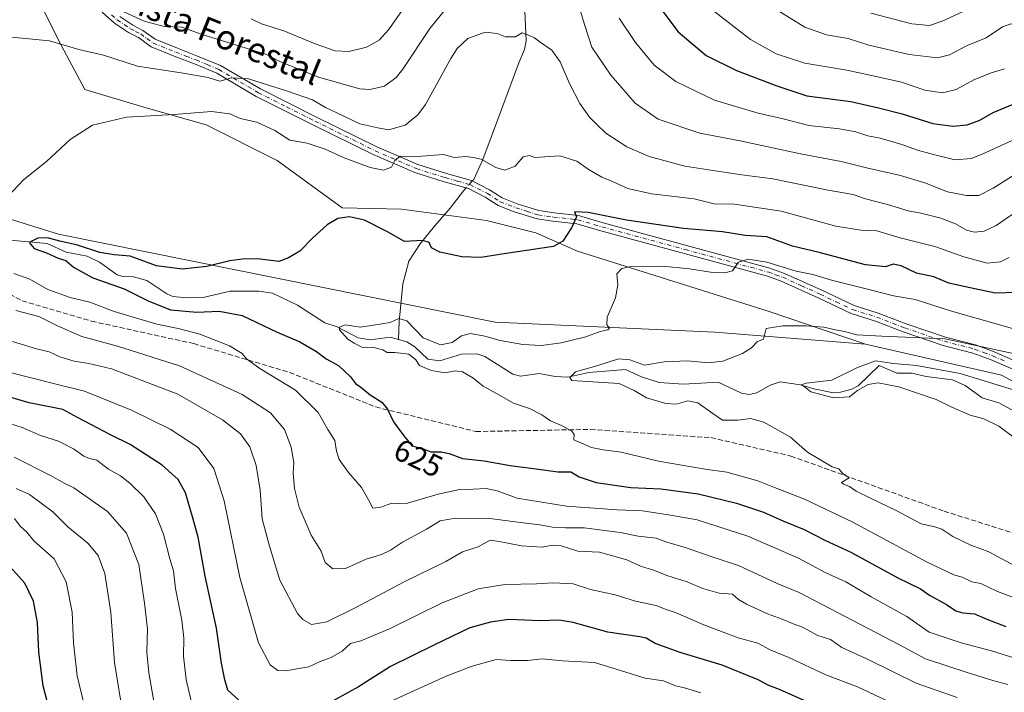
# Model space of a CAD drawing. Units: metres. Extents: x 627701 to 631151, y 4741183 to 4743560.
# Drawn here: x 628857 to 629176, y 4742501 to 4742719 of the extents above; entities that cross this region are included whole.
import ezdxf
from ezdxf.enums import TextEntityAlignment as Align

# ---------------------------------------------------------------- set-up
doc = ezdxf.new("R2010")
doc.units = ezdxf.units.M
doc.header["$MEASUREMENT"] = 0
doc.linetypes.add('DGN Style 3', pattern=[2.307223458686699, 1.648016756204785, -0.6592067024819142])
doc.linetypes.add('DGN Style 4', pattern=[2.6384748266838614, 1.318413404963828, -0.6592067024819142, 0.001648016756204785, -0.6592067024819142])
for name, color, linetype, lineweight in [('Arbolado forestal CxS', 92, 'Continuous', 0), ('Camino Cxs', 7, 'Continuous', 0), ('Camino eje', 30, 'DGN Style 4', 13), ('Corriente natural lineal', 142, 'Continuous', 13), ('Corriente natural lineal oculto', 9, 'DGN Style 4', 13), ('Curva de nivel maestra', 30, 'Continuous', 30), ('Curva de nivel normal', 30, 'Continuous', 0), ('Pastizal CxS', 92, 'Continuous', 0), ('Rótulo de curva de nivel directora', 7, 'Continuous', 0), ('Senda', 7, 'DGN Style 3', 0), ('Texto cartográfico', 7, 'Continuous', 0)]:
    doc.layers.add(name, color=color, linetype=linetype, lineweight=lineweight)
doc.styles.add('Style-Arial', font='txt')

# ---------------------------------------------------------------- blocks, each defined once
blk = doc.blocks.new('*U14')
at = {"layer": 'Arbolado forestal CxS', "color": 92, "linetype": 'Continuous', "lineweight": 0}
blk.add_polyline3d([(628601.4725000003, 4742722.1567, 642.6877999999997), (628617.3185000002, 4742718.7235, 641.7859999999928), (628629.7613000004, 4742705.0933, 640.8374999999943), (628633.0778999999, 4742687.658299999, 641.1686000000045), (628627.3117000004, 4742678.3465, 641.9983000000066), (628619.6683, 4742663.702500001, 643.3894), (628603.3869000003, 4742641.662699999, 646.1967000000004), (628601.4704999998, 4742629.2049, 646.7216000000044), (628608.1741000004, 4742619.6229, 646.0258000000031), (628621.5833000002, 4742623.455700001, 644.4707999999955), (628636.0676999995, 4742636.6643, 643.1469999999972), (628648.9700999996, 4742652.902100001, 641.4615000000049), (628657.2717000004, 4742674.729900001, 640.0794000000024), (628658.9373000005, 4742702.990900001, 638.2688999999956), (628701.0784999998, 4742702.990300001, 636.4498000000021), (628734.5994999995, 4742693.4067, 634.9051000000036), (628762.3737000005, 4742693.406099999, 633.7422999999981), (628808.3453000003, 4742668.490499999, 630.8616000000038), (628869.5352999996, 4742649.483700001, 627.4284999999945), (629010.7251000004, 4742620.999500001, 622.2636999999959), (629081.8674999997, 4742617.814300001, 616.5751000000018), (629130.5724999999, 4742613.851500001, 614.5154999999941), (629174.6135, 4742603.803900001, 612.8436999999976), (629222.9720999999, 4742577.829100001, 608.6745999999986)], dxfattribs=at)

msp = doc.modelspace()

# ---------------------------------------------------------------- linework, layer by layer
at = {"layer": 'Arbolado forestal CxS', "color": 92, "linetype": 'Continuous', "lineweight": 0}
for points in [[(629222.9720999999, 4742577.829100001, 608.6745999999986), (629174.6135, 4742603.803900001, 612.8436999999976), (629130.5724999999, 4742613.851500001, 614.5154999999941), (629099.1067000005, 4742624.522100001, 616.880799999999), (629037.4219000004, 4742643.970899999, 623.9839999999967), (629023.9168999996, 4742649.949100001, 626.3228999999993), (629007.9238999998, 4742653.952299999, 627.414499999999), (628980.5029999996, 4742657.639900001, 626.3629999999976), (628961.3066999996, 4742658.027100001, 625.466499999995), (628940.2361000003, 4742673.3595, 627.2596000000049), (628917.2504000004, 4742684.858700001, 629.7433000000019), (628897.1382999998, 4742690.608899999, 631.099000000002), (628877.9833000004, 4742696.358300001, 631.8162000000011), (628870.3217000002, 4742710.7325, 635.2694999999949), (628863.6177000003, 4742724.148499999, 637.4520000000048)], [(628863.6177000003, 4742724.148499999, 637.4520000000048), (628870.3217000002, 4742710.7325, 635.2694999999949), (628877.9833000004, 4742696.358300001, 631.8162000000011), (628897.1382999998, 4742690.608899999, 631.099000000002), (628917.2504000004, 4742684.858700001, 629.7433000000019), (628940.2361000003, 4742673.3595, 627.2596000000049), (628961.3066999996, 4742658.027100001, 625.466499999995), (628980.5029999996, 4742657.639900001, 626.3629999999976), (629007.9238999998, 4742653.952299999, 627.414499999999), (629023.9168999996, 4742649.949100001, 626.3228999999993), (629037.4219000004, 4742643.970899999, 623.9839999999967), (629099.1067000005, 4742624.522100001, 616.880799999999), (629130.5724999999, 4742613.851500001, 614.5154999999941)], [(628601.4725000003, 4742722.1567, 642.6877999999997), (628617.3185000002, 4742718.7235, 641.7859999999928), (628629.7613000004, 4742705.0933, 640.8374999999943), (628633.0778999999, 4742687.658299999, 641.1686000000045), (628627.3117000004, 4742678.3465, 641.9983000000066), (628619.6683, 4742663.702500001, 643.3894), (628603.3869000003, 4742641.662699999, 646.1967000000004), (628601.4704999998, 4742629.2049, 646.7216000000044), (628608.1741000004, 4742619.6229, 646.0258000000031), (628621.5833000002, 4742623.455700001, 644.4707999999955), (628636.0676999995, 4742636.6643, 643.1469999999972), (628648.9700999996, 4742652.902100001, 641.4615000000049), (628657.2717000004, 4742674.729900001, 640.0794000000024), (628658.9373000005, 4742702.990900001, 638.2688999999956), (628701.0784999998, 4742702.990300001, 636.4498000000021), (628734.5994999995, 4742693.4067, 634.9051000000036), (628762.3737000005, 4742693.406099999, 633.7422999999981), (628808.3453000003, 4742668.490499999, 630.8616000000038), (628869.5352999996, 4742649.483700001, 627.4284999999945), (629010.7251000004, 4742620.999500001, 622.2636999999959), (629081.8674999997, 4742617.814300001, 616.5751000000018), (629130.5724999999, 4742613.851500001, 614.5154999999941)], [(629130.5724999999, 4742613.851500001, 614.5154999999941), (629174.6135, 4742603.803900001, 612.8436999999976), (629222.9720999999, 4742577.829100001, 608.6745999999986), (629273.6628999999, 4742559.542500001, 605.3319000000047), (629324.7131000003, 4742551.4277, 603.9523000000045), (629353.6611000003, 4742557.1591, 603.5102999999945)]]:
    msp.add_polyline3d(points, dxfattribs=at)
at = {"layer": 'Camino Cxs', "color": 7, "linetype": 'Continuous', "lineweight": 0}
for points in [[(629178.8101000005, 4742605.5601, 614.9391999999935), (629171.2001, 4742608.8301, 614.866399999999), (629165.3701, 4742611.0001, 614.7394000000058), (629155.7100999998, 4742613.4901, 616.3260000000009), (629142.8201000001, 4742617.850099999, 616.1799000000028), (629133.8101000005, 4742621.3301, 616.9667000000045), (629125.9200999998, 4742623.790100001, 618.7283000000025), (629115.2901, 4742628.840100001, 620.1368999999977), (629103.3501000004, 4742634.2601, 619.9386999999988), (629098.8501000004, 4742635.880100001, 620.0350999999937), (629044.9301000005, 4742650.540100001, 624.7651999999945), (629037.2001, 4742652.8101, 625.2253999999957), (629029.4801000003, 4742653.690099999, 626.1330000000017), (629024.3201000001, 4742654.420100001, 626.6349000000046), (629016.9501, 4742656.7601, 627.383600000001), (629011.7500999998, 4742658.790100001, 628.4370999999956), (629007.5601000005, 4742661.4901, 628.2878000000055), (629002.1201, 4742664.2601, 629.3614999999991), (628994.2301000003, 4742666.4801, 629.6940000000031), (628984.7801000001, 4742669.420100001, 631.2308000000048), (628971.3501000004, 4742675.270099999, 632.264599999995), (628951.7901, 4742684.890100001, 634.8291000000027), (628933.4901000002, 4742694.100099999, 635.4116999999969), (628920.7100999998, 4742701.610099999, 636.506899999993), (628913.4901000002, 4742704.630100001, 637.4655000000057), (628906.9301000005, 4742707.140100001, 637.8113000000012), (628899.4501, 4742710.1801, 638.9820000000036), (628895.3601000002, 4742713.140100001, 639.4783000000025), (628892.1101000002, 4742714.8201, 640.2743000000046), (628887.6300999997, 4742717.800100001, 640.5767999999953), (628883.6001000004, 4742721.340100001, 641.2075000000041)], [(629178.8101000005, 4742605.5601, 614.9391999999935), (629171.2001, 4742608.8301, 614.866399999999), (629165.3701, 4742611.0001, 614.7394000000058), (629155.7100999998, 4742613.4901, 616.3260000000009), (629142.8201000001, 4742617.850099999, 616.1799000000028), (629133.8101000005, 4742621.3301, 616.9667000000045), (629125.9200999998, 4742623.790100001, 618.7283000000025), (629115.2901, 4742628.840100001, 620.1368999999977), (629103.3501000004, 4742634.2601, 619.9386999999988), (629098.8501000004, 4742635.880100001, 620.0350999999937), (629044.9301000005, 4742650.540100001, 624.7651999999945), (629037.2001, 4742652.8101, 625.2253999999957), (629029.4801000003, 4742653.690099999, 626.1330000000017), (629024.3201000001, 4742654.420100001, 626.6349000000046), (629016.9501, 4742656.7601, 627.383600000001), (629011.7500999998, 4742658.790100001, 628.4370999999956), (629007.5601000005, 4742661.4901, 628.2878000000055), (629002.1201, 4742664.2601, 629.3614999999991), (628994.2301000003, 4742666.4801, 629.6940000000031), (628984.7801000001, 4742669.420100001, 631.2308000000048), (628971.3501000004, 4742675.270099999, 632.264599999995), (628951.7901, 4742684.890100001, 634.8291000000027), (628933.4901000002, 4742694.100099999, 635.4116999999969), (628920.7100999998, 4742701.610099999, 636.506899999993), (628913.4901000002, 4742704.630100001, 637.4655000000057), (628906.9301000005, 4742707.140100001, 637.8113000000012), (628899.4501, 4742710.1801, 638.9820000000036), (628895.3601000002, 4742713.140100001, 639.4783000000025), (628892.1101000002, 4742714.8201, 640.2743000000046), (628887.6300999997, 4742717.800100001, 640.5767999999953), (628883.6001000004, 4742721.340100001, 641.2075000000041)], [(628889.3201000001, 4742720.0001, 641.0902999999962), (628893.5100999996, 4742717.200099999, 640.6300999999949), (628896.8101000005, 4742715.5001, 640.6083999999975), (628900.8000999996, 4742712.620100001, 638.5835999999981), (628907.9501, 4742709.710100001, 637.9186999999947), (628914.5201000003, 4742707.190099999, 637.3957999999984), (628921.9501, 4742704.090100001, 636.6803999999975), (628934.8201000001, 4742696.530099999, 635.8845000000001), (628953.0201000003, 4742687.360099999, 635.0835999999981), (628972.5100999996, 4742677.780099999, 633.1725000000006), (628985.7500999998, 4742672.0101, 631.7464000000036), (628995.0100999996, 4742669.130100001, 631.5537999999942), (629003.1300999997, 4742666.850099999, 630.2290999999968), (629008.9401000004, 4742663.890100001, 629.6128999999928), (629013.0201000003, 4742661.2601, 629.8646000000008), (629017.8701, 4742659.370100001, 628.6420999999973), (629024.9401000004, 4742657.120100001, 626.6879000000044), (629029.8300999999, 4742656.4301, 626.3953000000038), (629037.7500999998, 4742655.530099999, 626.2317000000039), (629045.6801000005, 4742653.200099999, 625.3044999999984), (629099.6901000004, 4742638.520099999, 620.5080000000017), (629104.3901000004, 4742636.8201, 620.1689000000042), (629116.4600999998, 4742631.350099999, 619.8951999999991), (629126.9301000005, 4742626.370100001, 618.7041999999929), (629134.7200999996, 4742623.940099999, 617.369399999996), (629143.7600999996, 4742620.450099999, 616.5359999999928), (629156.5000999998, 4742616.140100001, 616.2032999999938), (629166.2001, 4742613.640100001, 615.5206000000035), (629172.2301000003, 4742611.4001, 615.4140000000043), (629179.9200999998, 4742608.090100001, 616.1425000000017)], [(628889.3201000001, 4742720.0001, 641.0902999999962), (628893.5100999996, 4742717.200099999, 640.6300999999949), (628896.8101000005, 4742715.5001, 640.6083999999975), (628900.8000999996, 4742712.620100001, 638.5835999999981), (628907.9501, 4742709.710100001, 637.9186999999947), (628914.5201000003, 4742707.190099999, 637.3957999999984), (628921.9501, 4742704.090100001, 636.6803999999975), (628934.8201000001, 4742696.530099999, 635.8845000000001), (628953.0201000003, 4742687.360099999, 635.0835999999981), (628972.5100999996, 4742677.780099999, 633.1725000000006), (628985.7500999998, 4742672.0101, 631.7464000000036), (628995.0100999996, 4742669.130100001, 631.5537999999942), (629003.1300999997, 4742666.850099999, 630.2290999999968), (629008.9401000004, 4742663.890100001, 629.6128999999928), (629013.0201000003, 4742661.2601, 629.8646000000008), (629017.8701, 4742659.370100001, 628.6420999999973), (629024.9401000004, 4742657.120100001, 626.6879000000044), (629029.8300999999, 4742656.4301, 626.3953000000038), (629037.7500999998, 4742655.530099999, 626.2317000000039), (629045.6801000005, 4742653.200099999, 625.3044999999984), (629099.6901000004, 4742638.520099999, 620.5080000000017), (629104.3901000004, 4742636.8201, 620.1689000000042), (629116.4600999998, 4742631.350099999, 619.8951999999991), (629126.9301000005, 4742626.370100001, 618.7041999999929), (629134.7200999996, 4742623.940099999, 617.369399999996), (629143.7600999996, 4742620.450099999, 616.5359999999928), (629156.5000999998, 4742616.140100001, 616.2032999999938), (629166.2001, 4742613.640100001, 615.5206000000035), (629172.2301000003, 4742611.4001, 615.4140000000043), (629179.9200999998, 4742608.090100001, 616.1425000000017)]]:
    msp.add_polyline3d(points, dxfattribs=at)
at = {"layer": 'Camino eje', "color": 30, "linetype": 'DGN Style 4', "lineweight": 13}
msp.add_polyline3d([(628886.6101000002, 4742720.5351, 640.9703000000009), (628888.4751000004, 4742718.9001, 640.7574000000022), (628890.7150999998, 4742717.4101, 640.4318000000058), (628892.8101000005, 4742716.0101, 640.2853000000032), (628894.4351000005, 4742715.170100001, 640.2802999999985), (628896.0850999998, 4742714.3201, 639.940300000002), (628898.0800999999, 4742712.880100001, 638.8738000000012), (628900.1250999998, 4742711.4001, 638.6959999999963), (628907.4401000004, 4742708.425100001, 637.733699999997), (628910.7200999996, 4742707.170100001, 637.4545999999973), (628914.0050999997, 4742705.9101, 637.380799999999), (628917.6151000002, 4742704.4001, 636.7685999999958), (628921.3300999999, 4742702.850099999, 636.2290999999968), (628934.1551000001, 4742695.315099999, 635.5528000000049), (628943.3051000005, 4742690.710100001, 635.649900000004), (628952.4051000001, 4742686.1251, 634.8944999999949), (628962.1501000002, 4742681.335100001, 634.8892999999953), (628971.9301000005, 4742676.5251, 632.4584000000032), (628985.2651000004, 4742670.715100001, 631.4043999999994), (628994.6201, 4742667.8051, 630.1760000000068), (628998.5651000004, 4742666.6951, 630.2366000000038), (629002.6250999998, 4742665.5551, 629.8003999999928), (629008.2500999998, 4742662.690099999, 628.7289000000019), (629012.3850999996, 4742660.0251, 629.141300000003), (629017.4101, 4742658.065099999, 627.7881999999954), (629020.9451000001, 4742656.940099999, 626.9989999999962), (629024.6300999997, 4742655.770099999, 626.6567000000068), (629029.6551000001, 4742655.0601, 626.260500000004), (629037.4751000004, 4742654.170100001, 625.719299999997), (629045.3051000005, 4742651.870100001, 624.8132000000041), (629072.2651000004, 4742644.540100001, 624.1067000000039), (629099.2701000003, 4742637.200099999, 619.9186000000045), (629101.5201000003, 4742636.390100001, 620.0636999999988), (629103.8701, 4742635.540100001, 620.0187000000005), (629109.9051000001, 4742632.8051, 619.0556999999973), (629115.8750999998, 4742630.095100001, 619.963699999993), (629121.1101000002, 4742627.6051, 619.3931000000011), (629126.4250999996, 4742625.0801, 618.6634000000049), (629134.2651000004, 4742622.6351, 616.7979999999952), (629143.2901, 4742619.1501, 616.3285999999935), (629156.1051000003, 4742614.815099999, 616.2087000000029), (629165.7851, 4742612.3201, 614.8453000000009), (629168.8000999996, 4742611.200099999, 614.8187999999936), (629171.7150999998, 4742610.1151, 615.1450000000041), (629175.5601000005, 4742608.460100001, 614.868100000007)], dxfattribs=at)
at = {"layer": 'Corriente natural lineal', "color": 142, "linetype": 'Continuous', "lineweight": 13}
for points in [[(629020.3678000001, 4742721.715700001, 636.1986999999936), (629020.7763999999, 4742712.079, 635.0350000000036), (629020.2451999999, 4742709.349099999, 634.761599999998), (629018.3975999998, 4742704.933900001, 634.1996000000072), (629012.8501000004, 4742689.8301, 632.3751000000047), (629006.7701000003, 4742673.7301, 630.2121999999945), (629003.8400999998, 4742667.2401, 628.9599000000017), (629003.3782000003, 4742666.7237, 628.8798999999999)], [(629001.3644000003, 4742664.4727, 628.6285000000062), (629000.5301000001, 4742663.540100001, 628.5614999999962), (628996.2100999998, 4742657.880100001, 627.9051999999938), (628991.1101000002, 4742652.090100001, 626.4271000000008), (628986.5500999996, 4742646.420100001, 625.198900000003), (628982.7901, 4742640.770099999, 624.3603000000003), (628980.9101, 4742633.470100001, 623.5598000000027), (628979.7401000002, 4742621.270099999, 620.9956999999995), (628979.5406, 4742615.3884, 620.1683000000048)], [(628853.9005000005, 4742647.5152, 626.8074999999953), (628865.7797999998, 4742646.4835, 626.2899000000034), (628871.9353, 4742643.643999999, 625.2333000000071), (628878.7374, 4742642.3333, 624.7448000000004), (628882.7840999998, 4742640.4244, 624.8680000000022), (628888.4819999998, 4742636.352800001, 624.4985000000015), (628890.2788000006, 4742635.804, 624.297900000005), (628893.7533999998, 4742635.705900001, 623.9716999999946), (628898.1206999999, 4742634.472100001, 623.6759000000021), (628904.5267000003, 4742630.149900001, 622.7715000000027), (628906.4873000003, 4742629.3651, 622.4588999999978), (628910.966, 4742628.885, 622.1006999999954), (628916.2594, 4742629.0374, 621.8947999999946), (628925, 4742631, 621.4455000000017), (628934.3228000002, 4742631.070499999, 621.3852999999945), (628938.7708000002, 4742630.435900001, 621.7329000000027), (628946.8170999996, 4742626.508500001, 621.2945000000036), (628955.6255000001, 4742620.772800001, 620.690300000002), (628959.6733999997, 4742619.482899999, 620.6475999999967), (628966.4359999998, 4742615.948899999, 620.0464000000065), (628970.2882000003, 4742615.286900001, 619.795299999998), (628976.8568000002, 4742616.150400001, 620.0776999999945), (628979.5406, 4742615.3884, 620.1683000000048)], [(628979.5406, 4742615.3884, 620.1683000000048), (628982.2085999995, 4742614.630899999, 620.2427000000025), (628984.7932000002, 4742613.015699999, 620.1885000000038), (628989, 4742609, 619.7712999999932), (628992.8586999997, 4742608.488100001, 619.3723999999929), (628999.8781000003, 4742610.6812, 619.1900000000023), (629004.8921999997, 4742610.7784, 619.1033000000025), (629007.4725000003, 4742609.924699999, 619.1993999999977), (629016.5053000003, 4742604.173400001, 617.8117000000057), (629019.0094999997, 4742603.5383, 617.4128999999957), (629024.9801000003, 4742604.380899999, 617.1775000000052), (629030.1535, 4742603.380000001, 616.8157000000066), (629034.2593, 4742603.2269, 617.1710000000021), (629041.1235999997, 4742604.7356, 617.1546999999991), (629052.9309, 4742605.6446, 615.5191999999952), (629058.1426999997, 4742603.3554, 614.4501000000018), (629063.8436000004, 4742601.449899999, 613.9421000000002), (629071.6763000004, 4742600.976700001, 613.6276999999973), (629082.9471000005, 4742601.5779, 614.4361999999965), (629090.4486999996, 4742598.0012, 612.7839999999997), (629092.9802000001, 4742597.565400001, 612.0400999999983), (629095.4787999997, 4742598.180600001, 611.8205000000017), (629099.7192000002, 4742600.6599, 611.7321999999986), (629103.0171999997, 4742601.744200001, 611.2915999999968), (629109.5418999996, 4742600.748299999, 611.0390999999945), (629113.8410999998, 4742599.4056, 610.8439000000071), (629120.2640000005, 4742598.1668, 610.1434000000008), (629122.5288000006, 4742598.313999999, 610.1140000000014), (629126.1738999998, 4742599.296700001, 610.1195000000008), (629128.2637, 4742600.443600001, 610.031799999997), (629135, 4742607, 611.0420000000013), (629140.6879000004, 4742604.495100001, 610.3741000000009), (629145.5908000004, 4742604.533700001, 610.2419999999984), (629150.1694, 4742603.4497, 609.925700000007), (629158.7477000002, 4742602.367900001, 610.2354999999952), (629162.7956999998, 4742600.467599999, 609.9805999999953), (629168.3452000003, 4742596.5318, 609.1763999999966), (629173.7188999997, 4742594.8814, 608.9784999999974), (629179.3288000004, 4742591.833799999, 608.1006000000052)]]:
    msp.add_polyline3d(points, dxfattribs=at)
at = {"layer": 'Corriente natural lineal oculto', "color": 9, "linetype": 'DGN Style 4', "lineweight": 13, "extrusion": (-0.05530617827497081, -0.06182054191223308, 0.9965537854236947), "elevation": -327355.2872936152, "flags": 128}
msp.add_lwpolyline([(-2693380.020353367, 3940441.076733724), (-2693380.020353367, 3940438.045959335)], dxfattribs=at)
at = {"layer": 'Curva de nivel maestra', "color": 30, "linetype": 'Continuous', "lineweight": 30, "flags": 128}
for points, elevation in [([(629063.3899999997, 4742723.7601), (629070.0300000003, 4742715.040100001), (629079.0300000003, 4742707.370100001), (629088.8099999997, 4742702.4901), (629101.9199999999, 4742697.4801), (629111.5999999996, 4742694.300100001), (629125.8099999997, 4742692.4901), (629134.7800000003, 4742690.4301), (629142.4400000004, 4742688.520099999), (629152.3499999996, 4742685.380100001), (629158.8700000001, 4742684.520099999), (629163.5099999999, 4742684.950099999), (629167.5999999996, 4742686.460100001), (629171.9299999997, 4742688.870100001), (629180.9199999999, 4742692.670100001)], 650), ([(629179.5899999999, 4742630.590100001), (629172.5899999999, 4742630.380100001), (629162.9600000001, 4742632.420100001), (629157.5800000001, 4742633.590100001), (629152.7000000002, 4742635.7301), (629147.0999999996, 4742636.9301), (629142.1699999999, 4742639.2501), (629139.5700000003, 4742639.7401), (629137.0599999997, 4742638.9301), (629130.5499999998, 4742639.5801), (629115.5800000001, 4742643.600099999), (629106.9800000006, 4742645.670100001), (629098.6299999999, 4742648.590100001), (629091.6200000001, 4742649.0701), (629084.2800000003, 4742650.2401), (629071.7400000002, 4742651.290100001), (629053.2400000002, 4742654.0601), (629040.9000000004, 4742656.5101), (629036.4900000002, 4742656.690099999), (629037.1399999997, 4742655.110099999), (629035.4900000002, 4742651.530099999), (629032.6900000004, 4742647.270099999), (629029.6200000001, 4742645.4801), (629014.29, 4742643.290100001), (629006.1200000001, 4742641.970100001), (628999.9500000002, 4742642.220100001), (628992.8499999996, 4742643.690099999), (628990.1799999997, 4742645.100099999), (628989.4299999997, 4742646.780099999), (628987.4100000003, 4742647.4301), (628981.4900000002, 4742647.170100001), (628975.9900000002, 4742650.280099999), (628968.4900000002, 4742654.020099999), (628963.6200000001, 4742655.100099999), (628959.8300000001, 4742654.530099999), (628956.4199999999, 4742652.4801), (628951.8300000001, 4742648.280099999), (628947.6299999999, 4742644.030099999), (628943.9600000001, 4742641.880100001), (628940.7400000002, 4742640.670100001), (628934.75, 4742641.380100001), (628929.7400000002, 4742641.540100001), (628924.9299999997, 4742640.860099999), (628917.5099999999, 4742639.020099999), (628909.5599999997, 4742638.130100001), (628901.1600000003, 4742639.300100001), (628892.6900000004, 4742642.350099999), (628887.4600000001, 4742642.800100001), (628882.8300000001, 4742643.590100001), (628875.6200000001, 4742645.970100001), (628869.9500000002, 4742647.220100001), (628865.9100000003, 4742648.370100001), (628862.8600000005, 4742648.2501), (628860, 4742646.8101), (628861.5800000001, 4742644.8201), (628865.5700000003, 4742643.4801), (628869.3700000001, 4742641.720100001), (628871.8899999997, 4742640.940099999), (628874.3700000001, 4742638.790100001), (628880.6399999997, 4742635.380100001), (628890.7699999996, 4742631.8301), (628898.4699999997, 4742627.960100001), (628905.7199999997, 4742625.050100001), (628914.25, 4742624.220100001), (628921.4600000001, 4742624.590100001), (628928.9500000002, 4742623.140100001), (628940.2400000002, 4742617.790100001), (628947.54, 4742614.600099999), (628952.9600000001, 4742611.530099999), (628956.0899999999, 4742609.1501), (628960.0899999999, 4742606.950099999), (628963.9199999999, 4742603.350099999), (628965.5899999999, 4742601.120100001), (628967.3200000003, 4742600.0001), (628970.29, 4742597.4801), (628974.0599999997, 4742595.090100001), (628975.9699999997, 4742592.8301), (628977.8399999999, 4742588.710100001), (628981.2400000002, 4742584.220100001), (628983.9500000002, 4742580.950099999), (628987.29, 4742580.1601), (628989.9500000002, 4742578.9801), (628993.2699999996, 4742579.0801), (628995.8700000001, 4742578.530099999), (629000.1799999997, 4742576.880100001), (629007.2699999996, 4742576.100099999), (629015.6500000004, 4742574.5601), (629024.0800000001, 4742573.5101), (629031.0599999997, 4742572.5001), (629035.2599999999, 4742572.5101), (629037.9299999997, 4742570.970100001), (629043.4400000004, 4742569.140100001), (629054.7000000002, 4742567.460100001), (629064.4000000004, 4742567.050100001), (629076.4100000003, 4742565.390100001), (629088.8200000003, 4742562.360099999), (629097.6399999997, 4742559.4801), (629103.9000000004, 4742556.670100001), (629110.75, 4742553.920100001), (629117.4699999997, 4742550.460100001), (629125.8899999997, 4742546.520099999), (629141.0300000003, 4742538.2501), (629148.3600000005, 4742534.620100001), (629151.29, 4742532.600099999), (629156.7800000003, 4742529.550100001), (629159.8700000001, 4742527.600099999), (629162.0700000003, 4742526.9301), (629165.8600000005, 4742526.600099999), (629169.8899999997, 4742524.860099999), (629176.0199999996, 4742522.5001)], 625), ([(628927.7800000003, 4742498.720100001), (628924.25, 4742501.850099999), (628923.3600000005, 4742505.200099999), (628922.2100000001, 4742510.5601), (628920.5899999999, 4742521.940099999), (628916.9500000002, 4742538.780099999), (628914.7300000006, 4742551.440099999), (628912.9000000004, 4742557.970100001), (628910.5899999999, 4742565.800100001), (628908.25, 4742570.120100001), (628903.0199999996, 4742574.700099999), (628892.7100000001, 4742581.380100001), (628886.3099999997, 4742584.520099999), (628880.1600000003, 4742587.800100001), (628875.6699999999, 4742590.100099999), (628870.9199999999, 4742592.720100001), (628859.9900000002, 4742594.9301), (628840.7000000002, 4742600.4901)], 650), ([(628867.5300000003, 4742491.6601), (628864.5099999999, 4742503.220100001), (628863.1699999999, 4742514.1801), (628862.7400000002, 4742523.7401), (628861.4000000004, 4742530.7301), (628858.6500000004, 4742536.550100001), (628853.8899999997, 4742541.8201)], 675), ([(629111.7699999996, 4742498.120100001), (629102.8200000003, 4742502.090100001), (629099.3399999999, 4742503.420100001), (629095.8499999996, 4742505.2401), (629084.2400000002, 4742509.940099999), (629070.6399999997, 4742514.040100001), (629062.5099999999, 4742517.0001), (629059.6699999999, 4742518.7501), (629057.6200000001, 4742519.1601), (629047.25, 4742520.620100001), (629036.04, 4742523.7501), (629031.4500000002, 4742524.5601), (629025.3099999997, 4742524.340100001), (629015.2000000002, 4742524.690099999), (629009.3099999997, 4742523.850099999), (629002.6200000001, 4742522.050100001), (628990.9500000002, 4742516.470100001), (628976.8600000005, 4742509.540100001), (628966.5800000001, 4742502.9801), (628957.2000000002, 4742497.710100001)], 650)]:
    msp.add_lwpolyline(points, dxfattribs=dict(at, elevation=elevation))
at = {"layer": 'Curva de nivel normal', "color": 30, "linetype": 'Continuous', "lineweight": 0, "flags": 128}
for points, elevation in [([(628998.1799999997, 4742726.670100001), (628989.6299999999, 4742716.0701), (628980.9199999999, 4742702.950099999), (628978.7800000003, 4742700.2301), (628974.9699999997, 4742697.380100001), (628970.2199999997, 4742696.3301), (628966.9800000006, 4742696.550100001), (628953.5999999996, 4742700.370100001), (628941.1299999999, 4742705.390100001), (628936.8399999999, 4742707.630100001), (628915.6299999999, 4742714.300100001), (628909.4100000003, 4742716.530099999), (628903.6299999999, 4742716.7401), (628897.1699999999, 4742718.5101), (628889.2699999996, 4742722.110099999)], 640), ([(628931.8399999999, 4742719.220100001), (628935.1299999999, 4742717.620100001), (628942.4199999999, 4742715.340100001), (628952.5800000001, 4742711.0801), (628958.9900000002, 4742708.9001), (628963.4699999997, 4742708.620100001), (628969.1799999997, 4742710.040100001), (628973.29, 4742712.270099999), (628976.4199999999, 4742715.800100001), (628981.9299999997, 4742723.860099999)], 645.0000000000001), ([(629215.7300000006, 4742719.1801), (629209.3700000001, 4742715.050100001), (629201.9400000004, 4742712.1801), (629195.9199999999, 4742712.0801), (629190.2599999999, 4742713.8101), (629181.2599999999, 4742716.340100001), (629177.5899999999, 4742717.5701), (629174.9199999999, 4742716.640100001), (629169.5999999996, 4742713.050100001), (629163.5099999999, 4742710.600099999), (629157.8200000003, 4742707.550100001), (629153.8799999999, 4742706.6501), (629144.6799999997, 4742707.700099999), (629131.6900000004, 4742710.700099999), (629125.0300000003, 4742712.840100001), (629117.9600000001, 4742714.0101), (629111.0099999999, 4742716.530099999), (629100.8499999996, 4742722.7501)], 660), ([(629164.5999999996, 4742722.640100001), (629155.3499999996, 4742718.450099999), (629151.2699999996, 4742717.0601), (629145.6200000001, 4742717.640100001), (629132.3600000005, 4742721.020099999)], 665), ([(629183.9199999999, 4742671.9301), (629171.9299999997, 4742664.4001), (629167.2699999996, 4742662.0601), (629163.2400000002, 4742662.020099999), (629157.1500000004, 4742663.2401), (629149.8099999997, 4742666.1601), (629141.9400000004, 4742668.540100001), (629130.9699999997, 4742670.9901), (629122.6699999999, 4742673.020099999), (629109.54, 4742675.470100001), (629090.0199999996, 4742679.690099999), (629076.9900000002, 4742682.2501), (629063.5499999998, 4742686.700099999), (629056.04, 4742691.970100001), (629048.1500000004, 4742700.970100001), (629042.0700000003, 4742710.0801), (629039.8200000003, 4742717.0801), (629038.2100000001, 4742722.3301)], 640), ([(629050.9400000004, 4742719.460100001), (629056.1799999997, 4742711.520099999), (629062.1699999999, 4742704.1801), (629069.2599999999, 4742698.940099999), (629081.7000000002, 4742692.9101), (629095.8600000005, 4742688.7301), (629103.9400000004, 4742686.9001), (629112.2699999996, 4742684.6601), (629122.2300000006, 4742683.5601), (629127.4600000001, 4742682.600099999), (629131.3499999996, 4742681.300100001), (629135.3399999999, 4742680.550100001), (629142.3399999999, 4742678.5701), (629147.3700000001, 4742676.720100001), (629152.6399999997, 4742675.3201), (629159.5300000003, 4742673.540100001), (629164.75, 4742674.020099999), (629168.3399999999, 4742675.360099999), (629183.04, 4742682.0701)], 645.0000000000001), ([(629175.5899999999, 4742703.0001), (629171.2599999999, 4742701.720100001), (629165.5999999996, 4742699.440099999), (629159.9600000001, 4742696.390100001), (629155.4800000006, 4742695.3201), (629149.7400000002, 4742696.090100001), (629142.2199999997, 4742698.7501), (629134.9800000006, 4742700.340100001), (629124.5999999996, 4742702.5601), (629110.9400000004, 4742704.870100001), (629101.7199999997, 4742707.850099999), (629093.3799999999, 4742712.5101), (629081.8600000005, 4742721.540100001)], 655), ([(628843.2100000001, 4742714.390100001), (628866.5599999997, 4742712.0801), (628876.1200000001, 4742709.280099999), (628884.0300000003, 4742707.4101), (628895.0899999999, 4742703.9301), (628909.1299999999, 4742701.780099999), (628917.8799999999, 4742700.190099999), (628921.6600000003, 4742699.0801), (628925.6299999999, 4742700.140100001), (628930.9400000004, 4742699.8301), (628943.54, 4742695.860099999), (628951.7000000002, 4742693.020099999), (628955.8799999999, 4742690.530099999), (628961.8399999999, 4742687.690099999), (628966.9600000001, 4742685.220100001), (628972.7599999999, 4742683.9001), (628976.29, 4742683.280099999), (628981.6200000001, 4742684.790100001), (628985.7999999998, 4742688.1501), (628988.2300000006, 4742691.5001), (628996.4100000003, 4742706.3301), (628998.4900000002, 4742709.5801), (629001.9699999997, 4742712.860099999), (629007.5700000003, 4742714.880100001), (629011.4000000004, 4742714.4801), (629014.1100000005, 4742713.380100001), (629017.3200000003, 4742713.370100001), (629019.4699999997, 4742714.6801), (629021.0700000003, 4742714.120100001), (629023.4600000001, 4742713.120100001), (629025.2999999998, 4742711.6601), (629029.1100000005, 4742709.0601), (629031.7999999998, 4742705.290100001), (629034.7800000003, 4742698.3201), (629038.1399999997, 4742691.850099999), (629041.25, 4742687.420100001), (629043.6799999997, 4742685.0601), (629046.54, 4742682.210100001), (629053.4000000004, 4742677.8301), (629060.6399999997, 4742674.6801), (629072.1600000003, 4742671.520099999), (629080.5999999996, 4742670.2601), (629090.6100000005, 4742668.770099999), (629100.6100000005, 4742667.390100001), (629118.5199999996, 4742663.780099999), (629126.6200000001, 4742662.3201), (629130.6100000005, 4742660.970100001), (629137.7599999999, 4742659.120100001), (629144.4100000003, 4742657.040100001), (629148.54, 4742656.280099999), (629154.9600000001, 4742654.700099999), (629159.6900000004, 4742652.9001), (629163.29, 4742650.800100001), (629165.8399999999, 4742650.200099999), (629168.9800000006, 4742650.530099999), (629172.8600000005, 4742652.280099999), (629179.8200000003, 4742657.100099999)], 635), ([(629177.0499999998, 4742641.9001), (629174.25, 4742640.5701), (629169.9199999999, 4742640.1601), (629162.3899999997, 4742642.200099999), (629152.9800000006, 4742645.4901), (629141.8200000003, 4742648.300100001), (629134.2599999999, 4742650.620100001), (629129.04, 4742650.7501), (629121, 4742652.100099999), (629103.2599999999, 4742656.960100001), (629088.2000000002, 4742659.220100001), (629081.6100000005, 4742659.300100001), (629075.1900000004, 4742660.9001), (629061.3799999999, 4742662.590100001), (629053.6699999999, 4742664.340100001), (629048.7400000002, 4742666.590100001), (629045.2800000003, 4742667.940099999), (629041.1799999997, 4742670.360099999), (629037.1699999999, 4742673.140100001), (629031.6799999997, 4742674.9001), (629023.6200000001, 4742674.3301), (629021.9199999999, 4742675.020099999), (629019.79, 4742674.5701), (629017.29, 4742671.4901), (629013.9500000002, 4742670.2601), (629010.9500000002, 4742671.110099999), (629006.29, 4742673.7501), (629003.6200000001, 4742674.370100001), (629001.29, 4742674.630100001), (628997.6200000001, 4742674.300100001), (628993.9500000002, 4742675.290100001), (628984.29, 4742674.5801), (628980.0499999998, 4742674.7501), (628978.3499999996, 4742673.360099999), (628977.2300000006, 4742671.1801), (628974.6799999997, 4742670.2601), (628970.3700000001, 4742671.040100001), (628961.9199999999, 4742674.170100001), (628955.7400000002, 4742677.0601), (628949.9600000001, 4742678.940099999), (628944.3099999997, 4742679.960100001), (628939.5300000003, 4742683.0701), (628933.6699999999, 4742685.8201), (628928.25, 4742686.9801), (628924.9100000003, 4742688.520099999), (628919.0499999998, 4742689.220100001), (628906.8899999997, 4742688.270099999), (628891.54, 4742687.370100001), (628880.4500000002, 4742684.7601), (628873.3099999997, 4742680.210100001), (628865.6399999997, 4742673.0601), (628858.1299999999, 4742667.120100001), (628853.2699999996, 4742661.950099999)], 629.9999999999999), ([(629183.6500000004, 4742529.940099999), (629173.2599999999, 4742533.780099999), (629167.8600000005, 4742536.4001), (629164.9500000002, 4742536.960100001), (629161.8499999996, 4742538.470100001), (629159.1900000004, 4742539.200099999), (629150.5899999999, 4742543.300100001), (629126.2999999998, 4742556.3301), (629110.8099999997, 4742563.6801), (629101.1500000004, 4742567.5101), (629095.7999999998, 4742569.6601), (629085.7000000002, 4742572.4001), (629078.7199999997, 4742573.4101), (629063.5999999996, 4742575.960100001), (629051.4900000002, 4742578.950099999), (629045.7100000001, 4742579.710100001), (629041.9400000004, 4742580.440099999), (629039.2400000002, 4742581.600099999), (629036.2800000003, 4742582.9301), (629036.29, 4742584.6801), (629035.5599999997, 4742585.7601), (629032.29, 4742587.530099999), (629028.6500000004, 4742589.090100001), (629025.9000000004, 4742591.030099999), (629021.8499999996, 4742593.100099999), (629016.7199999997, 4742594.7401), (629011.2199999997, 4742597.9001), (629006.8899999997, 4742600.2601), (629003.5199999996, 4742603.0001), (629000.2599999999, 4742604.970100001), (628997.8700000001, 4742605.210100001), (628994.6200000001, 4742604.630100001), (628990.0499999998, 4742605.390100001), (628986.29, 4742606.960100001), (628985.1399999997, 4742608.8201), (628982.8700000001, 4742610.620100001), (628978.2699999996, 4742611.2401), (628975.8099999997, 4742611.190099999), (628974.4000000004, 4742612.0601), (628971.4800000006, 4742612.8201), (628967.6299999999, 4742612.970100001), (628965.1900000004, 4742614.200099999), (628963.0800000001, 4742615.4801), (628960.3600000005, 4742618.5801), (628960.3899999997, 4742619.4301), (628962.2100000001, 4742620.1501), (628967.0999999996, 4742619.4101), (628971.4199999999, 4742620.040100001), (628976.8200000003, 4742620.860099999), (628979.5999999996, 4742622.1801), (628982.1799999997, 4742621.4301), (628987.5099999999, 4742615.890100001), (628993.1299999999, 4742613.630100001), (628996.8399999999, 4742614.470100001), (628999.9000000004, 4742616.600099999), (629002.7699999996, 4742617.3101), (629007.4000000004, 4742616.5101), (629012.4299999997, 4742615.040100001), (629019.7000000002, 4742613.7501), (629025.7199999997, 4742613.460100001), (629032.1699999999, 4742614.370100001), (629040.0599999997, 4742616.280099999), (629044.7300000006, 4742617.9901), (629047.2599999999, 4742618.5001), (629047.8099999997, 4742619.050100001), (629046.8600000005, 4742620.120100001), (629046.9800000006, 4742622.6601), (629049.6600000003, 4742628.840100001), (629050.4299999997, 4742633.0701), (629050.0999999996, 4742636.6801), (629051.7400000002, 4742638.4001), (629054.2699999996, 4742638.950099999), (629064.8899999997, 4742639.100099999), (629073.6100000005, 4742638.290100001), (629080.4699999997, 4742637.2501), (629085.0499999998, 4742636.970100001), (629087.5499999998, 4742637.600099999), (629089.4800000006, 4742640.4001), (629092.6399999997, 4742641.390100001), (629098.6900000004, 4742640.4001), (629108.1900000004, 4742637.520099999), (629113.5599999997, 4742636.440099999), (629119.5700000003, 4742634.5601), (629132.0999999996, 4742631.5101), (629139.6600000003, 4742629.5701), (629146.6200000001, 4742628.370100001), (629158.4000000004, 4742624.600099999), (629173.5800000001, 4742620.300100001), (629181.7800000003, 4742617.890100001)], 620), ([(628855.0800000001, 4742636.7401), (628860.2100000001, 4742634.9301), (628866.0499999998, 4742631.5701), (628873.3099999997, 4742628.9801), (628879.6200000001, 4742627.470100001), (628887.5599999997, 4742624.440099999), (628901.3200000003, 4742620.3201), (628908.25, 4742619.0001), (628915.2599999999, 4742617.140100001), (628924.8700000001, 4742613.370100001), (628928.9600000001, 4742610.840100001), (628930.2800000003, 4742609.110099999), (628934.6500000004, 4742605.9901), (628946.1600000003, 4742599.0001), (628953.4699999997, 4742591.8101), (628956.5899999999, 4742586.2601), (628958.9500000002, 4742582.690099999), (628959.3899999997, 4742579.280099999), (628960.3200000003, 4742576.550100001), (628963.3700000001, 4742572.340100001), (628967.4800000006, 4742567.4901), (628969.8200000003, 4742563.5001), (628971.1799999997, 4742560.8301), (628973.8300000001, 4742561.090100001), (628977.29, 4742562.4301), (628981.6200000001, 4742562.1501), (628992.29, 4742565.280099999), (628999.29, 4742566.840100001), (629003.6900000004, 4742566.940099999), (629007.8499999996, 4742567.170100001), (629011.4699999997, 4742566.350099999), (629017.9100000003, 4742564.040100001), (629033.8399999999, 4742561.4001), (629050.2199999997, 4742560.2501), (629058.4000000004, 4742559.9301), (629068.1799999997, 4742558.420100001), (629076.1299999999, 4742557.040100001), (629092.54, 4742551.7401), (629108.8799999999, 4742544.5801), (629117.7599999999, 4742539.800100001), (629124.2699999996, 4742536.9801), (629132.4199999999, 4742532.110099999), (629144.0099999999, 4742525.690099999), (629151.2199999997, 4742520.600099999), (629161.5099999999, 4742517.1501), (629171.3399999999, 4742514.5701), (629180.6799999997, 4742511.690099999)], 629.9999999999999), ([(629176.6200000001, 4742503.720100001), (629171.7400000002, 4742505.040100001), (629163.7699999996, 4742507.5101), (629149.9800000006, 4742512.030099999), (629141.5999999996, 4742516.530099999), (629109.0999999996, 4742533.530099999), (629101.9800000006, 4742536.450099999), (629089.4800000006, 4742542.1801), (629080.9900000002, 4742544.9801), (629072.2800000003, 4742548.030099999), (629066.3200000003, 4742549.7301), (629062.9100000003, 4742551.050100001), (629057.0700000003, 4742551.7601), (629051.2400000002, 4742552.9101), (629039.5700000003, 4742554.380100001), (629033.5300000003, 4742554.380100001), (629029.2999999998, 4742554.630100001), (629025.2100000001, 4742555.440099999), (629018.9500000002, 4742556.140100001), (629009.0599999997, 4742557.420100001), (628997.9400000004, 4742557.530099999), (628992.9400000004, 4742556.6501), (628988.5099999999, 4742553.970100001), (628980.8300000001, 4742549.770099999), (628976.9400000004, 4742547.1601), (628974.04, 4742545.8301), (628969.0899999999, 4742544.300100001), (628962.3700000001, 4742541.300100001), (628958.25, 4742541.190099999), (628955.8099999997, 4742543.170100001), (628954.5, 4742546.9101), (628951.2800000003, 4742552.0601), (628947.4100000003, 4742561.0801), (628945.8099999997, 4742567.1501), (628945.4600000001, 4742572.140100001), (628945.5999999996, 4742575.610099999), (628944.8200000003, 4742580.5001), (628942.5700000003, 4742586.2501), (628938.0899999999, 4742591.6801), (628928.8899999997, 4742597.5701), (628908.5999999996, 4742606.860099999), (628888.6299999999, 4742613.280099999), (628877.0300000003, 4742616.350099999), (628869.1299999999, 4742619.850099999), (628863.1399999997, 4742622.870100001), (628855.7199999997, 4742624.7401)], 635), ([(629180.3600000005, 4742541.360099999), (629170.4900000002, 4742546.700099999), (629164.6200000001, 4742548.780099999), (629158.9000000004, 4742551.600099999), (629155.2599999999, 4742553.960100001), (629153.04, 4742554.7501), (629148.6299999999, 4742555.670100001), (629140.6900000004, 4742559.920100001), (629132.3799999999, 4742563.880100001), (629127.6100000005, 4742566.340100001), (629125.4500000002, 4742567.790100001), (629123.4699999997, 4742568.5101), (629122.8300000001, 4742569.100099999), (629125.3200000003, 4742570.620100001), (629123.0999999996, 4742572.140100001), (629121.9699999997, 4742573.4901), (629119.8200000003, 4742574.130100001), (629111.8099999997, 4742578.960100001), (629106.3099999997, 4742583.780099999), (629097.6600000003, 4742588.640100001), (629093.3700000001, 4742589.8201), (629089.2800000003, 4742589.2501), (629084.3399999999, 4742589.3301), (629081.2000000002, 4742591.420100001), (629076.3399999999, 4742594.920100001), (629073.1399999997, 4742595.5101), (629069.3099999997, 4742594.470100001), (629065.9600000001, 4742594.6501), (629059.79, 4742596.520099999), (629055.7199999997, 4742598.9101), (629050.9100000003, 4742601.130100001), (629035.6100000005, 4742602.120100001), (629034.8899999997, 4742603.050100001), (629036.8200000003, 4742604.9801), (629043.6799999997, 4742606.920100001), (629050.6699999999, 4742609.100099999), (629054.3799999999, 4742608.850099999), (629059.0499999998, 4742607.0701), (629065.5, 4742608.1801), (629073.1399999997, 4742608.4901), (629079.6500000004, 4742607.8201), (629084.4400000004, 4742608.380100001), (629090.8399999999, 4742610.9101), (629093.6699999999, 4742612.690099999), (629095.6600000003, 4742614.780099999), (629097.6200000001, 4742615.4801), (629098.4199999999, 4742618.920100001), (629103.8600000005, 4742619.8101), (629111.2699999996, 4742619.860099999), (629117.1600000003, 4742619.350099999), (629120.8499999996, 4742618.5101), (629123.7999999998, 4742618.040100001), (629127.8099999997, 4742616.920100001), (629135.9000000004, 4742616.440099999), (629156.2599999999, 4742615.640100001), (629184.4000000004, 4742609.620100001)], 615), ([(628854.6399999997, 4742614.7501), (628862.4199999999, 4742612.4101), (628866.4299999997, 4742611.370100001), (628869.9500000002, 4742609.8101), (628874.5800000001, 4742608.360099999), (628879.3499999996, 4742607.670100001), (628886.6100000005, 4742605.9101), (628894.8200000003, 4742602.7301), (628908.0899999999, 4742597.7401), (628922.5199999996, 4742589.380100001), (628928.3899999997, 4742584.8201), (628931.4000000004, 4742580.600099999), (628933.5, 4742574.630100001), (628934.7100000001, 4742566.640100001), (628935.4000000004, 4742557.3201), (628937.7199999997, 4742548.5101), (628941.0800000001, 4742537.460100001), (628946.8600000005, 4742526.700099999), (628948.5300000003, 4742524.720100001), (628951.3399999999, 4742523.1501), (628956.3499999996, 4742524.020099999), (628965.7400000002, 4742528.5801), (628981.2800000003, 4742536.9301), (628994.8099999997, 4742543.5701), (629000.1699999999, 4742546.700099999), (629005.29, 4742548.280099999), (629009.1600000003, 4742550.440099999), (629012.1200000001, 4742550.050100001), (629019.3300000001, 4742548.5601), (629025.9500000002, 4742548.190099999), (629029.4500000002, 4742548.8201), (629032.1699999999, 4742548.540100001), (629037.4800000006, 4742546.840100001), (629044.5, 4742546.520099999), (629053.4199999999, 4742544.100099999), (629057.9800000006, 4742541.9101), (629061.8399999999, 4742540.870100001), (629066.2999999998, 4742539.0001), (629072.9299999997, 4742536.9101), (629077.9199999999, 4742534.770099999), (629083.2800000003, 4742533.270099999), (629087.5199999996, 4742532.9001), (629089.5199999996, 4742531.2501), (629092.1299999999, 4742529.6801), (629098.8399999999, 4742526.620100001), (629103.6500000004, 4742524.890100001), (629107.2400000002, 4742523.3101), (629110.2400000002, 4742522.220100001), (629115.1799999997, 4742519.540100001), (629119.2400000002, 4742518.290100001), (629122.9199999999, 4742515.640100001), (629131.4600000001, 4742511.840100001), (629147.0199999996, 4742504.130100001), (629160.2199999997, 4742499.5001)], 640), ([(629179.1799999997, 4742583.210100001), (629173.7000000002, 4742587.3201), (629168.8499999996, 4742589.700099999), (629164.4199999999, 4742590.9301), (629158.5700000003, 4742593.530099999), (629153.4900000002, 4742595.9901), (629141.4199999999, 4742600.030099999), (629134.7000000002, 4742601.370100001), (629131.5, 4742600.840100001), (629128.0199999996, 4742598.940099999), (629125.4100000003, 4742596.860099999), (629120.2100000001, 4742596.4901), (629112.8700000001, 4742598.4301), (629110.7699999996, 4742600.130100001), (629109.7599999999, 4742600.770099999), (629111.4199999999, 4742601.2401), (629119.6600000003, 4742602.190099999), (629127.9900000002, 4742606.360099999), (629133.8799999999, 4742608.4801), (629139.6299999999, 4742607.6801), (629147.0800000001, 4742607.0001), (629161.2100000001, 4742604.370100001), (629178.5, 4742599.0601)], 609.9999999999999), ([(629137.3899999997, 4742498.550100001), (629128.0300000003, 4742502.940099999), (629117.75, 4742506.800100001), (629105.7400000002, 4742512.4101), (629099.7599999999, 4742514.960100001), (629095.7599999999, 4742517.0801), (629089.4500000002, 4742518.8201), (629078.29, 4742522.9901), (629069.3300000001, 4742526.850099999), (629065.7699999996, 4742528.090100001), (629062.8700000001, 4742529.290100001), (629056.1299999999, 4742530.6501), (629049.6500000004, 4742532.7501), (629041.5899999999, 4742534.460100001), (629036.04, 4742536.270099999), (629029.5, 4742536.5801), (629024.1799999997, 4742536.270099999), (629013.8700000001, 4742536.0801), (629005.3099999997, 4742534.720100001), (628993.6500000004, 4742530.090100001), (628976.6200000001, 4742521.7301), (628967.29, 4742517.8201), (628963.9500000002, 4742516.970100001), (628961.29, 4742514.4901), (628957.7199999997, 4742512.390100001), (628954.1100000005, 4742511.190099999), (628950.54, 4742509.4301), (628947.2300000006, 4742508.9101), (628943.0300000003, 4742508.0801), (628940.4900000002, 4742508.1801), (628938.0199999996, 4742510.030099999), (628934.1600000003, 4742517.170100001), (628928.1900000004, 4742538.380100001), (628923.0700000003, 4742563.130100001), (628919.7999999998, 4742573.6601), (628914.7300000006, 4742580.4001), (628905.6500000004, 4742586.3201), (628893.1299999999, 4742592.470100001), (628877.8899999997, 4742598.700099999), (628867.9199999999, 4742601.120100001), (628853.9000000004, 4742604.6801)], 645.0000000000001), ([(628851.54, 4742588.870100001), (628857.7800000003, 4742586.960100001), (628863.6799999997, 4742584.370100001), (628869.4800000006, 4742582.4901), (628874.3799999999, 4742580.0001), (628877.6699999999, 4742577.6601), (628879.5499999998, 4742576.880100001), (628881.9400000004, 4742576.290100001), (628885.6799999997, 4742573.4001), (628889.54, 4742571.210100001), (628892.5800000001, 4742568.920100001), (628897.0700000003, 4742564.4801), (628900.9299999997, 4742558.9101), (628903.5, 4742552.3201), (628905.5599999997, 4742544.370100001), (628906.7300000006, 4742540.530099999), (628907.4000000004, 4742534.8201), (628909.4199999999, 4742524.520099999), (628910.0800000001, 4742518.670100001), (628909.9800000006, 4742512.890100001), (628910.8399999999, 4742505.3101), (628912.8499999996, 4742496.470100001)], 655), ([(628855.1600000003, 4742577.350099999), (628867.1200000001, 4742571.2301), (628871.5700000003, 4742568.7601), (628874.4299999997, 4742567.4101), (628885.3499999996, 4742559.700099999), (628891.5499999998, 4742552.720100001), (628895.5300000003, 4742542.540100001), (628897.3099999997, 4742529.9801), (628898.3399999999, 4742521.6801), (628898.1100000005, 4742514.130100001), (628898.6799999997, 4742507.450099999), (628900.8499999996, 4742495.220100001)], 660), ([(628855.8300000001, 4742567.110099999), (628860.1200000001, 4742565.220100001), (628867.7100000001, 4742559.5701), (628872.5599999997, 4742554.770099999), (628878.9600000001, 4742549.470100001), (628882.3799999999, 4742545.5101), (628884.54, 4742539.610099999), (628886.4100000003, 4742526.9801), (628887.5999999996, 4742510.790100001), (628889.6500000004, 4742498.210100001)], 665), ([(628855.2999999998, 4742557.440099999), (628857.1299999999, 4742555.0001), (628859.29, 4742553.020099999), (628861.5, 4742550.220100001), (628868.0999999996, 4742544.360099999), (628872.0199999996, 4742536.9001), (628873.9600000001, 4742527.1501), (628874.3399999999, 4742517.2301), (628875.5499999998, 4742506.450099999), (628880.25, 4742486.8301)], 670), ([(628977.29, 4742498.4301), (628994.9500000002, 4742506.420100001), (629003.29, 4742509.640100001), (629011.0599999997, 4742511.7601), (629015.8099999997, 4742511.4901), (629021.29, 4742511.5001), (629025.9500000002, 4742511.960100001), (629032.6100000005, 4742511.370100001), (629042.9400000004, 4742510.770099999), (629051.6100000005, 4742508.0701), (629059.2800000003, 4742505.790100001), (629065.2400000002, 4742504.9301), (629069.1399999997, 4742503.220100001), (629072.0099999999, 4742502.610099999), (629077.3300000001, 4742501.0101)], 655)]:
    msp.add_lwpolyline(points, dxfattribs=dict(at, elevation=elevation))
at = {"layer": 'Pastizal CxS', "color": 92, "linetype": 'Continuous', "lineweight": 0}
for points in [[(628863.6177000003, 4742724.148499999, 637.4520000000048), (628870.3217000002, 4742710.7325, 635.2694999999949), (628877.9833000004, 4742696.358300001, 631.8162000000011), (628897.1382999998, 4742690.608899999, 631.099000000002), (628917.2504000004, 4742684.858700001, 629.7433000000019), (628940.2361000003, 4742673.3595, 627.2596000000049), (628961.3066999996, 4742658.027100001, 625.466499999995), (628980.5029999996, 4742657.639900001, 626.3629999999976), (629007.9238999998, 4742653.952299999, 627.414499999999), (629023.9168999996, 4742649.949100001, 626.3228999999993), (629037.4219000004, 4742643.970899999, 623.9839999999967), (629099.1067000005, 4742624.522100001, 616.880799999999), (629130.5724999999, 4742613.851500001, 614.5154999999941), (629081.8674999997, 4742617.814300001, 616.5751000000018), (629010.7251000004, 4742620.999500001, 622.2636999999959), (628869.5352999996, 4742649.483700001, 627.4284999999945), (628808.3453000003, 4742668.490499999, 630.8616000000038)], [(628863.6177000003, 4742724.148499999, 637.4520000000048), (628870.3217000002, 4742710.7325, 635.2694999999949), (628877.9833000004, 4742696.358300001, 631.8162000000011), (628897.1382999998, 4742690.608899999, 631.099000000002), (628917.2504000004, 4742684.858700001, 629.7433000000019), (628940.2361000003, 4742673.3595, 627.2596000000049), (628961.3066999996, 4742658.027100001, 625.466499999995), (628980.5029999996, 4742657.639900001, 626.3629999999976), (629007.9238999998, 4742653.952299999, 627.414499999999), (629023.9168999996, 4742649.949100001, 626.3228999999993), (629037.4219000004, 4742643.970899999, 623.9839999999967), (629099.1067000005, 4742624.522100001, 616.880799999999), (629130.5724999999, 4742613.851500001, 614.5154999999941)], [(628601.4725000003, 4742722.1567, 642.6877999999997), (628617.3185000002, 4742718.7235, 641.7859999999928), (628629.7613000004, 4742705.0933, 640.8374999999943), (628633.0778999999, 4742687.658299999, 641.1686000000045), (628627.3117000004, 4742678.3465, 641.9983000000066), (628619.6683, 4742663.702500001, 643.3894), (628603.3869000003, 4742641.662699999, 646.1967000000004), (628601.4704999998, 4742629.2049, 646.7216000000044), (628608.1741000004, 4742619.6229, 646.0258000000031), (628621.5833000002, 4742623.455700001, 644.4707999999955), (628636.0676999995, 4742636.6643, 643.1469999999972), (628648.9700999996, 4742652.902100001, 641.4615000000049), (628657.2717000004, 4742674.729900001, 640.0794000000024), (628658.9373000005, 4742702.990900001, 638.2688999999956), (628701.0784999998, 4742702.990300001, 636.4498000000021), (628734.5994999995, 4742693.4067, 634.9051000000036), (628762.3737000005, 4742693.406099999, 633.7422999999981), (628808.3453000003, 4742668.490499999, 630.8616000000038), (628869.5352999996, 4742649.483700001, 627.4284999999945), (629010.7251000004, 4742620.999500001, 622.2636999999959), (629081.8674999997, 4742617.814300001, 616.5751000000018), (629130.5724999999, 4742613.851500001, 614.5154999999941)]]:
    msp.add_polyline3d(points, dxfattribs=at)
at = {"layer": 'Senda', "color": 7, "linetype": 'DGN Style 3', "lineweight": 0}
msp.add_polyline3d([(628659.8041000003, 4742698.8049, 641.0296999999991), (628689.8608999997, 4742689.703299999, 639.4814000000042), (628709.9341000002, 4742687.1757, 643.8120000000055), (628730.7125000004, 4742680.601700001, 641.6135000000068), (628752.3026999999, 4742678.061699999, 646.4633000000031), (628769.6593000004, 4742673.404899999, 641.790599999993), (628802.7940999996, 4742657.715100001, 640.4198999999935), (628829.2525000004, 4742643.163100001, 640.1215999999986), (628857.6951000001, 4742627.9495, 638.5111999999936), (628880.1848999998, 4742621.334899999, 639.0883999999933), (628913.2577000001, 4742614.058700001, 636.1751999999979), (628944.2308999998, 4742604.744899999, 632.588499999998), (628972.1277000001, 4742593.553500001, 630.9523999999947), (629004.5393000003, 4742585.6161, 626.8986000000004), (629041.5809000004, 4742586.2775, 627.0334000000003), (629080.6070999998, 4742583.6317, 622.4084000000003), (629106.4040999999, 4742577.678500001, 626.109700000001), (629156.0135000005, 4742559.8191, 624.7744999999995), (629208.2686999999, 4742543.282500001, 620.1751999999979), (629227.4511000002, 4742537.990900001, 621.1728000000003), (629249.9407000003, 4742537.990900001, 612.4614000000003), (629267.1387, 4742531.376300001, 615.9079999999958), (629283.6750999996, 4742528.0691, 619.6735999999946), (629355.7742999997, 4742525.4231, 618.8711000000039)], dxfattribs=at)

# ---------------------------------------------------------------- block references
at = {"layer": 'Arbolado forestal CxS', "color": 92, "linetype": 'Continuous', "lineweight": 0}
msp.add_blockref('*U14', (0, 0), dxfattribs=at)

# ---------------------------------------------------------------- texts
at = {"layer": 'Rótulo de curva de nivel directora', "color": 7, "linetype": 'Continuous', "lineweight": 0, "style": 'Style-Arial'}
msp.add_text('625', height=7.000000000000002, rotation=334.4236255326562, dxfattribs=at).set_placement((628985.9264603254, 4742577.015331937), align=Align.MIDDLE_CENTER)
at = {"layer": 'Texto cartográfico', "color": 7, "linetype": 'Continuous', "lineweight": 0, "style": 'Style-Arial'}
msp.add_text('Pista Forestal', height=8, rotation=338.031550927029, dxfattribs=at).set_placement((628921.668409764, 4742714.150422771), align=Align.MIDDLE_CENTER)

doc.saveas('drawing.dxf')
